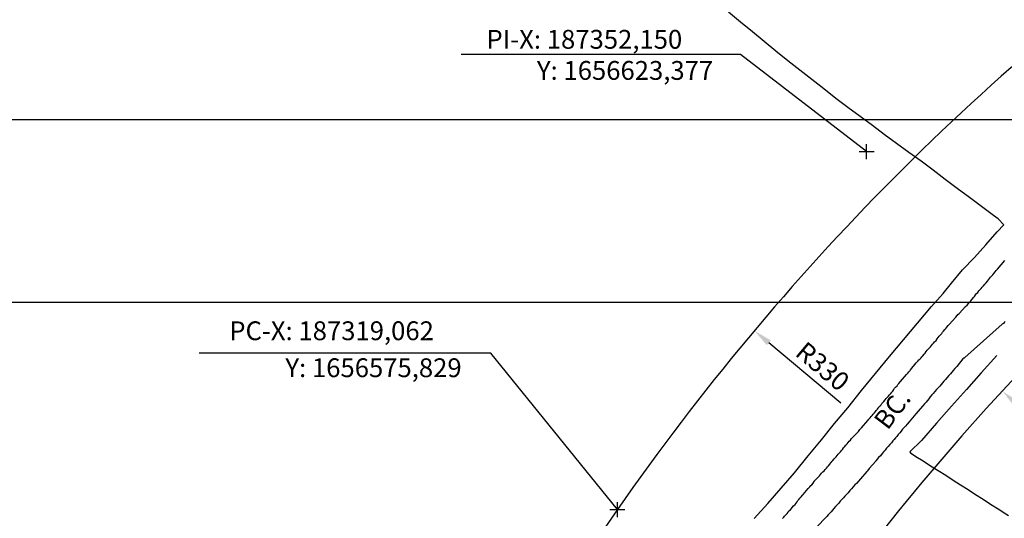
# Model space of a CAD drawing. Units: millimetres. Extents: x 187108 to 187968, y 1656331 to 1657165.
# Drawn here: x 187240 to 187370, y 1656575 to 1656641 of the extents above; entities that cross this region are included whole.
import ezdxf
from ezdxf.enums import TextEntityAlignment as Align

# ---------------------------------------------------------------- set-up
doc = ezdxf.new("R2010")
doc.units = ezdxf.units.MM
doc.header["$LTSCALE"] = 5
doc.header["$PDMODE"] = 2
doc.header["$PDSIZE"] = -0.5
for name, color, linetype in [('T-ALINH-PROJ-C', 6, 'Continuous'), ('T-DIM', 1, 'Continuous'), ('V-LOTE', 1, 'Continuous'), ('V-NOME_DOS_LOGRADOUROS', 7, 'Continuous'), ('V-QUADRA', 1, 'Continuous'), ('V-TESTADA', 5, 'Continuous')]:
    doc.layers.add(name, color=color, linetype=linetype)
doc.dimstyles.new('ISO-25', dxfattribs={"dimtxt": 2.5, "dimasz": 2.5, "dimexe": 1.25, "dimexo": 0.625, "dimtad": 1, "dimtxsty": 'Standard', "dimcen": 2.5, "dimadec": 0, "dimazin": 0, "dimtfac": 1, "dimtmove": 0, "dimatfit": 3, "dimfxl": 0, "dimarcsym": 0})

# ---------------------------------------------------------------- blocks, each defined once
blk = doc.blocks.new('*D6')
at = {"color": 0, "lineweight": -2}
blk.add_line((187348.74, 1656589.95), (187339.17, 1656597.99), dxfattribs=at)
at = {"color": 0}
blk.add_solid([(187339.44, 1656598.31), (187338.9, 1656597.67), (187337.25, 1656599.59)], dxfattribs=at)
at = {"layer": 'DEFPOINTS', "color": 0}
for p in [(187337.25, 1656599.59), (187589.93, 1656387.33)]:
    blk.add_point(p, dxfattribs=at)
at = {"color": 0, "insert": (187346.12, 1656594.6), "char_height": 2.5, "attachment_point": 5, "rotation": 319.9681}
blk.add_mtext('R330', dxfattribs=at)
blk = doc.blocks.new('*D7')
at = {"color": 0, "lineweight": -2}
blk.add_line((187391.05, 1656572.19), (187372.02, 1656589.88), dxfattribs=at)
at = {"color": 0}
blk.add_solid([(187372.31, 1656590.18), (187371.74, 1656589.57), (187370.19, 1656591.58)], dxfattribs=at)
at = {"layer": 'DEFPOINTS', "color": 0}
for p in [(187370.19, 1656591.58), (187589.93, 1656387.34)]:
    blk.add_point(p, dxfattribs=at)
at = {"color": 0, "insert": (187388.81, 1656576.83), "char_height": 2.5, "attachment_point": 5, "rotation": 317.0932}
blk.add_mtext('R300', dxfattribs=at)
blk = doc.blocks.new('a3')
at = {"layer": 'DEFPOINTS'}
blk.add_lwpolyline([(0, 0), (297, 0), (297, 420), (0, 420)], close=True, dxfattribs=at)

msp = doc.modelspace()

# ---------------------------------------------------------------- linework, layer by layer
for p, q in [((187335.431, 1656636.254), (187298.329, 1656636.254)), ((187352.15, 1656623.377), (187335.431, 1656636.254)), ((187302.238, 1656596.624), (187263.517, 1656596.624)), ((187263.517, 1656596.624), (187263.517, 1656596.624)), ((187319.062, 1656575.829), (187302.238, 1656596.624))]:
    msp.add_line(p, q)
for p in [(187352.15, 1656623.377), (187319.062, 1656575.829)]:
    msp.add_point(p)
at = {"layer": 'T-ALINH-PROJ-C'}
msp.add_line((187319.062, 1656575.829), (187221.366, 1656435.439), dxfattribs=at)
for centre, radius, start, end in [((187589.931, 1656387.335), 330, 125.25391, 145.16647), ((187589.932, 1656387.336), 300, 125.25424, 145.16681)]:
    msp.add_arc(centre, radius, start, end, dxfattribs=at)
at = {"layer": 'V-LOTE'}
for points in [[(187370.4, 1656613.63), (187369.63, 1656614.45), (187369.01, 1656614.89), (187367.42, 1656616.09), (187365.81, 1656617.29), (187364.2, 1656618.49), (187362.6, 1656619.69), (187361, 1656620.89), (187359.4, 1656622.09), (187357.75, 1656623.27), (187356.11, 1656624.45), (187354.51, 1656625.63), (187352.94, 1656626.83), (187351.31, 1656628.03), (187349.68, 1656629.24), (187348.05, 1656630.45), (187346.5, 1656631.7), (187344.9, 1656632.95), (187343.3, 1656634.2), (187341.71, 1656635.45), (187340.12, 1656636.7), (187338.57, 1656637.99), (187336.99, 1656639.28), (187335.42, 1656640.58), (187333.84, 1656641.88)], [(187337.24, 1656574.65), (187339.02, 1656576.63), (187340.81, 1656578.69), (187342.6, 1656580.71), (187344.39, 1656582.97), (187346.17, 1656585.11), (187347.91, 1656587.28), (187349.68, 1656589.34), (187351.47, 1656591.64), (187353.32, 1656593.91), (187355.18, 1656596.18), (187357.04, 1656598.39), (187358.92, 1656600.58), (187360.79, 1656602.82), (187362.32, 1656604.55), (187363.45, 1656605.91), (187364.91, 1656607.67), (187366.47, 1656609.32), (187367.99, 1656611), (187369.51, 1656612.7), (187370.4, 1656613.63)], [(187337.24, 1656574.65), (187339.02, 1656576.63), (187340.81, 1656578.69), (187342.6, 1656580.71), (187344.39, 1656582.97), (187346.17, 1656585.11), (187347.91, 1656587.28), (187349.68, 1656589.34), (187351.47, 1656591.64), (187353.32, 1656593.91), (187355.18, 1656596.18), (187357.04, 1656598.39), (187358.92, 1656600.58), (187360.79, 1656602.82), (187362.32, 1656604.55), (187363.45, 1656605.91), (187364.91, 1656607.67), (187366.47, 1656609.32), (187367.99, 1656611), (187369.51, 1656612.7), (187370.4, 1656613.63)], [(187369.45, 1656596.29), (187367.38, 1656593.99), (187365.43, 1656591.79), (187363.45, 1656589.59), (187361.44, 1656587.33), (187359.43, 1656585.02), (187357.92, 1656583.49)], [(187369.45, 1656596.29), (187367.38, 1656593.99), (187365.43, 1656591.79), (187363.45, 1656589.59), (187361.44, 1656587.33), (187359.43, 1656585.02), (187357.92, 1656583.49)], [(187357.92, 1656583.49), (187357.97, 1656583.39), (187358.68, 1656582.9), (187359.67, 1656582.29), (187360.63, 1656581.65), (187361.65, 1656581.02), (187362.66, 1656580.39), (187363.66, 1656579.76), (187364.63, 1656579.11), (187365.64, 1656578.48), (187366.64, 1656577.85), (187367.63, 1656577.21), (187368.62, 1656576.57), (187369.64, 1656575.93), (187370.66, 1656575.29), (187371, 1656575.05)]]:
    msp.add_lwpolyline(points, dxfattribs=at)
at = {"layer": 'V-QUADRA'}
for points in [[(187341, 1656574.64), (187341.15, 1656574.82), (187341.25, 1656574.96), (187341.43, 1656575.13), (187341.6, 1656575.33), (187341.73, 1656575.5), (187341.85, 1656575.65), (187342.03, 1656575.82), (187342.18, 1656575.97), (187342.28, 1656576.12), (187342.46, 1656576.31), (187342.65, 1656576.5), (187342.8, 1656576.7), (187342.92, 1656576.87), (187343.03, 1656577.04), (187343.16, 1656577.19), (187343.31, 1656577.36), (187343.48, 1656577.53), (187343.63, 1656577.73), (187343.74, 1656577.83), (187344.4, 1656578.63), (187344.6, 1656578.84), (187344.74, 1656579.01), (187344.87, 1656579.14), (187345.04, 1656579.33), (187345.18, 1656579.57), (187345.2, 1656579.59), (187345.71, 1656580.12), (187345.9, 1656580.33), (187346.05, 1656580.51), (187346.18, 1656580.68), (187346.33, 1656580.83), (187346.52, 1656580.98), (187346.67, 1656581.15), (187346.82, 1656581.34), (187346.95, 1656581.51), (187347.1, 1656581.66), (187347.27, 1656581.88), (187347.42, 1656582.05), (187347.55, 1656582.22), (187347.68, 1656582.37), (187347.85, 1656582.56), (187347.98, 1656582.71), (187348.13, 1656582.86), (187348.24, 1656583.01), (187348.4, 1656583.21), (187348.55, 1656583.35), (187348.68, 1656583.51), (187348.83, 1656583.68), (187348.96, 1656583.82), (187349.11, 1656584.02), (187349.24, 1656584.17), (187349.41, 1656584.38), (187349.56, 1656584.58), (187349.73, 1656584.75), (187349.86, 1656584.9), (187350.01, 1656585.07), (187350.16, 1656585.26), (187350.31, 1656585.43), (187350.42, 1656585.54), (187351.08, 1656586.22), (187351.27, 1656586.46), (187351.4, 1656586.61), (187351.49, 1656586.69), (187352.3, 1656587.65), (187352.47, 1656587.85), (187352.62, 1656588.04), (187352.77, 1656588.21), (187352.88, 1656588.34), (187353.05, 1656588.51), (187353.2, 1656588.68), (187353.33, 1656588.86), (187353.45, 1656588.98), (187353.61, 1656589.15), (187353.69, 1656589.3), (187353.78, 1656589.46), (187353.91, 1656589.58), (187354.08, 1656589.75), (187354.19, 1656589.9), (187354.31, 1656590.05), (187354.44, 1656590.2), (187354.44, 1656590.2), (187354.61, 1656590.42), (187354.76, 1656590.57), (187354.89, 1656590.74), (187355.04, 1656590.87), (187355.21, 1656591.08), (187355.36, 1656591.23), (187355.49, 1656591.42), (187355.62, 1656591.55), (187355.77, 1656591.77), (187355.87, 1656591.94), (187356, 1656592.09), (187356.2, 1656592.28), (187356.32, 1656592.45), (187356.45, 1656592.6), (187356.6, 1656592.79), (187356.67, 1656592.86), (187357.44, 1656593.76), (187357.63, 1656593.95), (187357.78, 1656594.14), (187357.93, 1656594.31), (187358, 1656594.38), (187358.76, 1656595.34), (187358.96, 1656595.53), (187359.08, 1656595.71), (187359.24, 1656595.83), (187359.39, 1656595.98), (187359.49, 1656596.11), (187359.64, 1656596.26), (187359.79, 1656596.48), (187359.92, 1656596.62), (187360.09, 1656596.82), (187360.2, 1656596.99), (187360.26, 1656597.03), (187360.33, 1656597.12), (187360.48, 1656597.29), (187360.65, 1656597.46), (187360.77, 1656597.63), (187360.9, 1656597.8), (187361.03, 1656597.95), (187361.18, 1656598.12), (187361.38, 1656598.31), (187361.55, 1656598.53), (187361.67, 1656598.7), (187361.8, 1656598.85), (187361.98, 1656599.04), (187362.14, 1656599.22), (187362.23, 1656599.39), (187362.38, 1656599.54), (187362.53, 1656599.73), (187362.66, 1656599.9), (187362.81, 1656600.05), (187362.98, 1656600.26), (187363.13, 1656600.43), (187364.01, 1656601.4), (187364.18, 1656601.59), (187364.29, 1656601.74), (187364.46, 1656601.89), (187365.31, 1656602.79), (187365.51, 1656603), (187365.68, 1656603.19), (187365.83, 1656603.39), (187365.98, 1656603.56), (187366.19, 1656603.77), (187366.34, 1656603.99), (187366.49, 1656604.14), (187366.64, 1656604.35), (187366.77, 1656604.52), (187366.92, 1656604.67), (187367.07, 1656604.87), (187367.2, 1656605.04), (187367.37, 1656605.21), (187367.5, 1656605.36), (187367.67, 1656605.55), (187367.84, 1656605.77), (187368.03, 1656605.96), (187368.2, 1656606.15), (187368.35, 1656606.36), (187368.5, 1656606.51), (187368.63, 1656606.71), (187368.78, 1656606.88), (187368.91, 1656607.03), (187369.06, 1656607.2), (187369.25, 1656607.43), (187369.38, 1656607.58), (187369.55, 1656607.75), (187370.52, 1656608.91)], [(187341, 1656574.64), (187341.15, 1656574.82), (187341.25, 1656574.96), (187341.43, 1656575.13), (187341.6, 1656575.33), (187341.73, 1656575.5), (187341.85, 1656575.65), (187342.03, 1656575.82), (187342.18, 1656575.97), (187342.28, 1656576.12), (187342.46, 1656576.31), (187342.65, 1656576.5), (187342.8, 1656576.7), (187342.92, 1656576.87), (187343.03, 1656577.04), (187343.16, 1656577.19), (187343.31, 1656577.36), (187343.48, 1656577.53), (187343.63, 1656577.73), (187343.74, 1656577.83), (187344.4, 1656578.63), (187344.6, 1656578.84), (187344.74, 1656579.01), (187344.87, 1656579.14), (187345.04, 1656579.33), (187345.18, 1656579.57), (187345.2, 1656579.59), (187345.71, 1656580.12), (187345.9, 1656580.33), (187346.05, 1656580.51), (187346.18, 1656580.68), (187346.33, 1656580.83), (187346.52, 1656580.98), (187346.67, 1656581.15), (187346.82, 1656581.34), (187346.95, 1656581.51), (187347.1, 1656581.66), (187347.27, 1656581.88), (187347.42, 1656582.05), (187347.55, 1656582.22), (187347.68, 1656582.37), (187347.85, 1656582.56), (187347.98, 1656582.71), (187348.13, 1656582.86), (187348.24, 1656583.01), (187348.4, 1656583.21), (187348.55, 1656583.35), (187348.68, 1656583.51), (187348.83, 1656583.68), (187348.96, 1656583.82), (187349.11, 1656584.02), (187349.24, 1656584.17), (187349.41, 1656584.38), (187349.56, 1656584.58), (187349.73, 1656584.75), (187349.86, 1656584.9), (187350.01, 1656585.07), (187350.16, 1656585.26), (187350.31, 1656585.43), (187350.42, 1656585.54), (187351.08, 1656586.22), (187351.27, 1656586.46), (187351.4, 1656586.61), (187351.49, 1656586.69), (187352.3, 1656587.65), (187352.47, 1656587.85), (187352.62, 1656588.04), (187352.77, 1656588.21), (187352.88, 1656588.34), (187353.05, 1656588.51), (187353.2, 1656588.68), (187353.33, 1656588.86), (187353.45, 1656588.98), (187353.61, 1656589.15), (187353.69, 1656589.3), (187353.78, 1656589.46), (187353.91, 1656589.58), (187354.08, 1656589.75), (187354.19, 1656589.9), (187354.31, 1656590.05), (187354.44, 1656590.2), (187354.44, 1656590.2), (187354.61, 1656590.42), (187354.76, 1656590.57), (187354.89, 1656590.74), (187355.04, 1656590.87), (187355.21, 1656591.08), (187355.36, 1656591.23), (187355.49, 1656591.42), (187355.62, 1656591.55), (187355.77, 1656591.77), (187355.87, 1656591.94), (187356, 1656592.09), (187356.2, 1656592.28), (187356.32, 1656592.45), (187356.45, 1656592.6), (187356.6, 1656592.79), (187356.67, 1656592.86), (187357.44, 1656593.76), (187357.63, 1656593.95), (187357.78, 1656594.14), (187357.93, 1656594.31), (187358, 1656594.38), (187358.76, 1656595.34), (187358.96, 1656595.53), (187359.08, 1656595.71), (187359.24, 1656595.83), (187359.39, 1656595.98), (187359.49, 1656596.11), (187359.64, 1656596.26), (187359.79, 1656596.48), (187359.92, 1656596.62), (187360.09, 1656596.82), (187360.2, 1656596.99), (187360.26, 1656597.03), (187360.33, 1656597.12), (187360.48, 1656597.29), (187360.65, 1656597.46), (187360.77, 1656597.63), (187360.9, 1656597.8), (187361.03, 1656597.95), (187361.18, 1656598.12), (187361.38, 1656598.31), (187361.55, 1656598.53), (187361.67, 1656598.7), (187361.8, 1656598.85), (187361.98, 1656599.04), (187362.14, 1656599.22), (187362.23, 1656599.39), (187362.38, 1656599.54), (187362.53, 1656599.73), (187362.66, 1656599.9), (187362.81, 1656600.05), (187362.98, 1656600.26), (187363.13, 1656600.43), (187364.01, 1656601.4), (187364.18, 1656601.59), (187364.29, 1656601.74), (187364.46, 1656601.89), (187365.31, 1656602.79), (187365.51, 1656603), (187365.68, 1656603.19), (187365.83, 1656603.39), (187365.98, 1656603.56), (187366.19, 1656603.77), (187366.34, 1656603.99), (187366.49, 1656604.14), (187366.64, 1656604.35), (187366.77, 1656604.52), (187366.92, 1656604.67), (187367.07, 1656604.87), (187367.2, 1656605.04), (187367.37, 1656605.21), (187367.5, 1656605.36), (187367.67, 1656605.55), (187367.84, 1656605.77), (187368.03, 1656605.96), (187368.2, 1656606.15), (187368.35, 1656606.36), (187368.5, 1656606.51), (187368.63, 1656606.71), (187368.78, 1656606.88), (187368.91, 1656607.03), (187369.06, 1656607.2), (187369.25, 1656607.43), (187369.38, 1656607.58), (187369.55, 1656607.75), (187370.52, 1656608.91)], [(187370.54, 1656600.82), (187370.43, 1656600.69), (187370.32, 1656600.56), (187370.16, 1656600.44), (187365.21, 1656596.03), (187365.16, 1656596), (187365.1, 1656595.96), (187365.06, 1656595.94), (187364.95, 1656595.87), (187364.93, 1656595.85), (187364.12, 1656594.85), (187363.88, 1656594.57), (187363.66, 1656594.29), (187363.47, 1656594.08), (187363.28, 1656593.86), (187363.09, 1656593.63), (187362.83, 1656593.35), (187362.62, 1656593.09), (187362.42, 1656592.88), (187362.25, 1656592.67), (187362.06, 1656592.45), (187361.87, 1656592.24), (187361.7, 1656592.04), (187361.46, 1656591.79), (187361.23, 1656591.51), (187361.01, 1656591.25), (187360.82, 1656591.06), (187360.6, 1656590.8), (187360.41, 1656590.53), (187360.24, 1656590.31), (187360.05, 1656590.1), (187359.86, 1656589.88), (187359.62, 1656589.6), (187359.58, 1656589.56), (187359.02, 1656588.9), (187358.74, 1656588.58), (187358.68, 1656588.53), (187357.8, 1656587.48), (187357.54, 1656587.18), (187357.31, 1656586.93), (187357.14, 1656586.72), (187356.94, 1656586.5), (187356.75, 1656586.24), (187356.56, 1656586.03), (187356.37, 1656585.82), (187356.19, 1656585.56), (187356, 1656585.35), (187355.83, 1656585.13), (187355.66, 1656584.96), (187355.45, 1656584.7), (187355.25, 1656584.47), (187355.02, 1656584.21), (187354.8, 1656583.98), (187354.61, 1656583.72), (187354.44, 1656583.53), (187354.23, 1656583.27), (187353.99, 1656582.99), (187353.75, 1656582.73), (187353.56, 1656582.52), (187353.39, 1656582.31), (187353.37, 1656582.28), (187352.51, 1656581.3), (187352.26, 1656581), (187352.17, 1656580.91), (187351.34, 1656579.91), (187351.06, 1656579.61), (187350.8, 1656579.31), (187350.59, 1656579.1), (187350.37, 1656578.86), (187350.16, 1656578.6), (187349.94, 1656578.35), (187349.69, 1656578.07), (187349.45, 1656577.81), (187349.28, 1656577.6), (187349.09, 1656577.4), (187348.85, 1656577.17), (187348.66, 1656576.93), (187348.45, 1656576.7), (187348.23, 1656576.46), (187348.04, 1656576.23), (187347.8, 1656575.97), (187347.63, 1656575.76), (187347.44, 1656575.54), (187347.23, 1656575.33), (187347.06, 1656575.15), (187346.86, 1656574.92), (187346.78, 1656574.84), (187345.56, 1656573.53)], [(187370.54, 1656600.82), (187370.43, 1656600.69), (187370.32, 1656600.56), (187370.16, 1656600.44), (187365.21, 1656596.03), (187365.16, 1656596), (187365.1, 1656595.96), (187365.06, 1656595.94), (187364.95, 1656595.87), (187364.93, 1656595.85), (187364.12, 1656594.85), (187363.88, 1656594.57), (187363.66, 1656594.29), (187363.47, 1656594.08), (187363.28, 1656593.86), (187363.09, 1656593.63), (187362.83, 1656593.35), (187362.62, 1656593.09), (187362.42, 1656592.88), (187362.25, 1656592.67), (187362.06, 1656592.45), (187361.87, 1656592.24), (187361.7, 1656592.04), (187361.46, 1656591.79), (187361.23, 1656591.51), (187361.01, 1656591.25), (187360.82, 1656591.06), (187360.6, 1656590.8), (187360.41, 1656590.53), (187360.24, 1656590.31), (187360.05, 1656590.1), (187359.86, 1656589.88), (187359.62, 1656589.6), (187359.58, 1656589.56), (187359.02, 1656588.9), (187358.74, 1656588.58), (187358.68, 1656588.53), (187357.8, 1656587.48), (187357.54, 1656587.18), (187357.31, 1656586.93), (187357.14, 1656586.72), (187356.94, 1656586.5), (187356.75, 1656586.24), (187356.56, 1656586.03), (187356.37, 1656585.82), (187356.19, 1656585.56), (187356, 1656585.35), (187355.83, 1656585.13), (187355.66, 1656584.96), (187355.45, 1656584.7), (187355.25, 1656584.47), (187355.02, 1656584.21), (187354.8, 1656583.98), (187354.61, 1656583.72), (187354.44, 1656583.53), (187354.23, 1656583.27), (187353.99, 1656582.99), (187353.75, 1656582.73), (187353.56, 1656582.52), (187353.39, 1656582.31), (187353.37, 1656582.28), (187352.51, 1656581.3), (187352.26, 1656581), (187352.17, 1656580.91), (187351.34, 1656579.91), (187351.06, 1656579.61), (187350.8, 1656579.31), (187350.59, 1656579.1), (187350.37, 1656578.86), (187350.16, 1656578.6), (187349.94, 1656578.35), (187349.69, 1656578.07), (187349.45, 1656577.81), (187349.28, 1656577.6), (187349.09, 1656577.4), (187348.85, 1656577.17), (187348.66, 1656576.93), (187348.45, 1656576.7), (187348.23, 1656576.46), (187348.04, 1656576.23), (187347.8, 1656575.97), (187347.63, 1656575.76), (187347.44, 1656575.54), (187347.23, 1656575.33), (187347.06, 1656575.15), (187346.86, 1656574.92), (187346.78, 1656574.84), (187345.56, 1656573.53)]]:
    msp.add_lwpolyline(points, dxfattribs=at)
at = {"layer": 'V-TESTADA'}
for points in [[(187337.24, 1656574.65), (187339.02, 1656576.63), (187340.81, 1656578.69), (187342.6, 1656580.71), (187344.39, 1656582.97), (187346.17, 1656585.11), (187347.91, 1656587.28), (187349.68, 1656589.34), (187351.47, 1656591.64), (187353.32, 1656593.91), (187355.18, 1656596.18), (187357.04, 1656598.39), (187358.92, 1656600.58), (187360.79, 1656602.82), (187362.32, 1656604.55), (187363.45, 1656605.91), (187364.91, 1656607.67), (187366.47, 1656609.32), (187367.99, 1656611), (187369.51, 1656612.7), (187370.4, 1656613.63)], [(187337.24, 1656574.65), (187339.02, 1656576.63), (187340.81, 1656578.69), (187342.6, 1656580.71), (187344.39, 1656582.97), (187346.17, 1656585.11), (187347.91, 1656587.28), (187349.68, 1656589.34), (187351.47, 1656591.64), (187353.32, 1656593.91), (187355.18, 1656596.18), (187357.04, 1656598.39), (187358.92, 1656600.58), (187360.79, 1656602.82), (187362.32, 1656604.55), (187363.45, 1656605.91), (187364.91, 1656607.67), (187366.47, 1656609.32), (187367.99, 1656611), (187369.51, 1656612.7), (187370.4, 1656613.63)], [(187369.45, 1656596.29), (187367.38, 1656593.99), (187365.43, 1656591.79), (187363.45, 1656589.59), (187361.44, 1656587.33), (187359.43, 1656585.02), (187357.92, 1656583.49)], [(187369.45, 1656596.29), (187367.38, 1656593.99), (187365.43, 1656591.79), (187363.45, 1656589.59), (187361.44, 1656587.33), (187359.43, 1656585.02), (187357.92, 1656583.49)]]:
    msp.add_lwpolyline(points, dxfattribs=at)

# ---------------------------------------------------------------- block references
at = {"layer": 'T-DIM', "rotation": 90}
for p in [(187591.962, 1656603.383), (187591.962, 1656330.615)]:
    msp.add_blockref('a3', p, dxfattribs=at)

# ---------------------------------------------------------------- texts
at = {"char_height": 2.5, "attachment_point": 5}
for s, insert in [('PI-X: 187352,150', (187314.675, 1656637.963)), ('Y: 1656623,377', (187320.08, 1656633.833)), ('PC-X: 187319,062', (187281.107, 1656599.258)), ('Y: 1656575,829', (187286.68, 1656594.347))]:
    msp.add_mtext(s, dxfattribs=dict(at, insert=insert))
at = {"layer": 'V-NOME_DOS_LOGRADOUROS'}
msp.add_text('BC.', height=2.5, rotation=53, dxfattribs=at).set_placement((187355.57, 1656585.8), align=Align.BOTTOM_LEFT)
msp.add_text('BC.', height=2.5, rotation=53, dxfattribs=at).set_placement((187355.57, 1656585.8), align=Align.BOTTOM_LEFT)

# ---------------------------------------------------------------- dimensions: what is measured, and where the dimension line sits
for center, mpoint, picture, middle in [((187589.931, 1656387.335), (187337.254, 1656599.595), '*D6', (187344.911, 1656593.163)), ((187589.932, 1656387.336), (187370.193, 1656591.578), '*D7', (187387.538, 1656575.457))]:
    dim = msp.add_radius_dim(center=center, mpoint=mpoint, dimstyle='ISO-25')
    dim.commit()
    dim.dimension.update_dxf_attribs({"geometry": picture, "text_midpoint": middle, "dimtype": 164})

doc.saveas('drawing.dxf')
